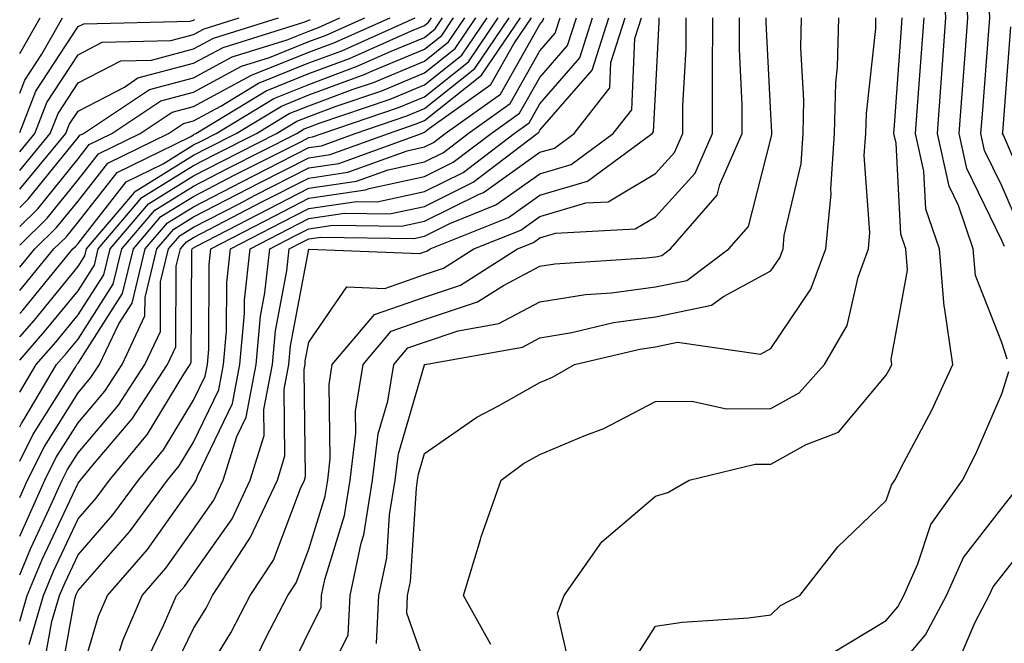
# Model space of a CAD drawing. Units: inches. Extents: x 1013363 to 1016003, y 7245098 to 7247738.
# Drawn here: x 1013363 to 1013448, y 7246348 to 7246402 of the extents above; entities that cross this region are included whole.
import ezdxf

# ---------------------------------------------------------------- set-up
doc = ezdxf.new("R2010")
doc.units = ezdxf.units.IN
doc.header["$MEASUREMENT"] = 0
doc.layers.add('Contour_10137245', color=7, linetype='Continuous', true_color=0x90af56)

msp = doc.modelspace()

# ---------------------------------------------------------------- linework, layer by layer
at = {"layer": 'Contour_10137245'}
for points in [[(1013448.509, 7246372.379, 3006), (1013448.05, 7246373.815, 3006), (1013445.765, 7246379.635, 3006), (1013445.579, 7246381.92, 3006), (1013444.3, 7246385.67, 3006), (1013443.48, 7246387.35, 3006), (1013442.474, 7246391.92, 3006), (1013442.835, 7246396.705, 3006), (1013442.855, 7246397.115, 3006), (1013443.216, 7246401.92, 3006), (1013442.913, 7246406.783, 3006), (1013442.903, 7246407.067, 3006), (1013442.601, 7246411.92, 3006), (1013442.073, 7246415.943, 3006), (1013441.038, 7246418.932, 3006), (1013440.462, 7246421.92, 3006), (1013441.819, 7246425.69, 3006), (1013440.609, 7246429.361, 3006), (1013445.062, 7246428.932, 3006), (1013448.05, 7246430.582, 3006), (1013448.743, 7246431.227, 3006)], [(1013448.275, 7246382.145, 3005), (1013448.05, 7246382.652, 3005), (1013445.023, 7246388.893, 3005), (1013444.359, 7246391.92, 3005), (1013444.612, 7246395.358, 3005), (1013444.886, 7246398.756, 3005), (1013445.12, 7246401.92, 3005), (1013444.925, 7246405.045, 3005), (1013444.681, 7246408.551, 3005), (1013444.476, 7246411.92, 3005), (1013443.929, 7246416.041, 3005), (1013443.987, 7246417.858, 3005), (1013443.206, 7246421.92, 3005), (1013444.485, 7246425.485, 3005), (1013448.05, 7246427.447, 3005), (1013450.355, 7246429.615, 3005)], [(1013449.7, 7246383.57, 3004), (1013448.05, 7246387.379, 3004), (1013446.566, 7246390.436, 3004), (1013446.243, 7246391.92, 3004), (1013446.37, 7246393.6, 3004), (1013446.937, 7246400.807, 3004), (1013447.015, 7246401.92, 3004), (1013446.946, 7246403.024, 3004), (1013446.448, 7246410.318, 3004), (1013446.351, 7246411.92, 3004), (1013446.097, 7246413.873, 3004), (1013446.282, 7246420.152, 3004), (1013445.95, 7246421.92, 3004), (1013446.497, 7246423.473, 3004), (1013448.05, 7246424.322, 3004), (1013451.976, 7246427.994, 3004)], [(1013363, 7246398.845, 3043), (1013364.759, 7246401.92, 3043)], [(1013363, 7246395.405, 3042), (1013363.441, 7246396.529, 3042), (1013364.905, 7246398.776, 3042), (1013366.702, 7246401.92, 3042)], [(1013363, 7246390.335, 3040), (1013364.31, 7246391.92, 3040), (1013365.364, 7246394.606, 3040), (1013368.05, 7246398.736, 3040), (1013370.15, 7246399.82, 3040), (1013376.097, 7246399.967, 3040), (1013378.05, 7246400.475, 3040), (1013378.987, 7246400.983, 3040), (1013381.995, 7246401.92, 3040)], [(1013363, 7246353.718, 3024), (1013363.958, 7246356.012, 3024), (1013365.56, 7246359.43, 3024), (1013366.673, 7246361.92, 3024), (1013367.142, 7246362.828, 3024), (1013368.05, 7246364.283, 3024), (1013371.556, 7246368.414, 3024), (1013373.831, 7246371.92, 3024), (1013375.189, 7246374.781, 3024), (1013375.208, 7246379.078, 3024), (1013375.901, 7246381.92, 3024), (1013376.888, 7246383.082, 3024), (1013378.05, 7246383.805, 3024), (1013381.937, 7246385.807, 3024), (1013383.401, 7246386.568, 3024), (1013388.05, 7246388.942, 3024), (1013390.648, 7246389.322, 3024), (1013397.786, 7246391.92, 3024), (1013397.982, 7246391.988, 3024), (1013398.05, 7246392.018, 3024), (1013398.499, 7246392.369, 3024), (1013403.812, 7246396.158, 3024), (1013405.794, 7246399.664, 3024), (1013407.327, 7246401.92, 3024)], [(1013363, 7246349.698, 3023), (1013363.646, 7246351.92, 3023), (1013364.944, 7246355.026, 3023), (1013368.05, 7246361.656, 3023), (1013368.177, 7246361.793, 3023), (1013368.265, 7246361.92, 3023), (1013369.31, 7246363.18, 3023), (1013372.747, 7246367.223, 3023), (1013375.794, 7246371.92, 3023), (1013376.517, 7246373.453, 3023), (1013376.556, 7246380.426, 3023), (1013376.917, 7246381.92, 3023), (1013377.435, 7246382.535, 3023), (1013378.05, 7246382.906, 3023), (1013380.101, 7246383.971, 3023), (1013383.978, 7246385.992, 3023), (1013388.05, 7246388.063, 3023), (1013391.409, 7246388.561, 3023), (1013396.556, 7246390.426, 3023), (1013398.05, 7246390.748, 3023), (1013398.831, 7246391.139, 3023), (1013399.857, 7246391.92, 3023), (1013404.642, 7246395.328, 3023), (1013408.05, 7246401.363, 3023), (1013408.314, 7246401.656, 3023), (1013408.392, 7246401.92, 3023)], [(1013363, 7246388.716, 3039), (1013365.648, 7246391.92, 3039), (1013366.321, 7246393.649, 3039), (1013368.05, 7246396.305, 3039), (1013371.761, 7246398.209, 3039), (1013374.407, 7246398.277, 3039), (1013378.05, 7246399.235, 3039), (1013379.798, 7246400.172, 3039), (1013385.403, 7246401.92, 3039)], [(1013363, 7246378.331, 3033), (1013365.95, 7246381.92, 3033), (1013367.015, 7246382.955, 3033), (1013368.05, 7246384.244, 3033), (1013371.429, 7246388.541, 3033), (1013377.767, 7246391.637, 3033), (1013378.05, 7246391.813, 3033), (1013378.118, 7246391.852, 3033), (1013378.255, 7246391.92, 3033), (1013384.349, 7246395.621, 3033), (1013388.05, 7246397.096, 3033), (1013391.566, 7246398.404, 3033), (1013396.937, 7246400.807, 3033), (1013398.05, 7246401.276, 3033), (1013398.411, 7246401.559, 3033), (1013398.655, 7246401.92, 3033)], [(1013363, 7246385.498, 3037), (1013363.743, 7246386.227, 3037), (1013368.05, 7246391.559, 3037), (1013368.206, 7246391.764, 3037), (1013368.538, 7246391.92, 3037), (1013374.232, 7246395.738, 3037), (1013378.05, 7246396.744, 3037), (1013381.409, 7246398.561, 3037), (1013386.165, 7246400.035, 3037), (1013388.05, 7246400.787, 3037), (1013388.87, 7246401.1, 3037), (1013390.716, 7246401.92, 3037)], [(1013363, 7246383.877, 3036), (1013364.564, 7246385.406, 3036), (1013368.05, 7246389.723, 3036), (1013369.017, 7246390.953, 3036), (1013370.989, 7246391.92, 3036), (1013375.218, 7246394.752, 3036), (1013378.05, 7246395.504, 3036), (1013382.22, 7246397.75, 3036), (1013384.632, 7246398.502, 3036), (1013388.05, 7246399.869, 3036), (1013389.544, 7246400.426, 3036), (1013392.894, 7246401.92, 3036)], [(1013363, 7246382.264, 3035), (1013365.374, 7246384.596, 3035), (1013368.05, 7246387.897, 3035), (1013369.818, 7246390.152, 3035), (1013373.441, 7246391.92, 3035), (1013376.194, 7246393.776, 3035), (1013378.05, 7246394.264, 3035), (1013383.03, 7246396.94, 3035), (1013383.089, 7246396.959, 3035), (1013388.05, 7246398.942, 3035), (1013390.218, 7246399.752, 3035), (1013395.071, 7246401.92, 3035)], [(1013363, 7246380.341, 3034), (1013364.3, 7246381.92, 3034), (1013366.194, 7246383.776, 3034), (1013368.05, 7246386.07, 3034), (1013370.628, 7246389.342, 3034), (1013375.892, 7246391.92, 3034), (1013377.181, 7246392.789, 3034), (1013378.05, 7246393.014, 3034), (1013380.423, 7246394.293, 3034), (1013383.694, 7246396.276, 3034), (1013388.05, 7246398.024, 3034), (1013390.892, 7246399.078, 3034), (1013397.249, 7246401.92, 3034)], [(1013363, 7246374.317, 3031), (1013364.241, 7246375.729, 3031), (1013368.05, 7246380.397, 3031), (1013368.646, 7246381.324, 3031), (1013368.792, 7246381.92, 3031), (1013372.943, 7246386.813, 3031), (1013373.04, 7246386.93, 3031), (1013373.089, 7246386.959, 3031), (1013378.05, 7246390.035, 3031), (1013379.29, 7246390.68, 3031), (1013381.751, 7246391.92, 3031), (1013385.677, 7246394.293, 3031), (1013388.05, 7246395.25, 3031), (1013392.913, 7246397.057, 3031), (1013393.421, 7246397.291, 3031), (1013398.05, 7246399.215, 3031), (1013399.564, 7246400.406, 3031), (1013400.579, 7246401.92, 3031)], [(1013363, 7246376.321, 3032), (1013363.304, 7246376.666, 3032), (1013365.54, 7246379.41, 3032), (1013367.601, 7246381.92, 3032), (1013367.825, 7246382.145, 3032), (1013368.05, 7246382.408, 3032), (1013372.23, 7246387.74, 3032), (1013375.433, 7246389.303, 3032), (1013378.05, 7246390.924, 3032), (1013378.704, 7246391.266, 3032), (1013380.003, 7246391.92, 3032), (1013385.013, 7246394.957, 3032), (1013388.05, 7246396.168, 3032), (1013392.239, 7246397.731, 3032), (1013395.179, 7246399.049, 3032), (1013398.05, 7246400.24, 3032), (1013398.987, 7246400.983, 3032), (1013399.622, 7246401.92, 3032)], [(1013363, 7246372.308, 3030), (1013365.179, 7246374.791, 3030), (1013368.05, 7246378.307, 3030), (1013369.466, 7246380.504, 3030), (1013369.808, 7246381.92, 3030), (1013373.587, 7246386.383, 3030), (1013378.05, 7246389.147, 3030), (1013379.886, 7246390.084, 3030), (1013383.499, 7246391.92, 3030), (1013386.331, 7246393.639, 3030), (1013388.05, 7246394.322, 3030), (1013391.888, 7246395.758, 3030), (1013393.626, 7246396.344, 3030), (1013398.05, 7246398.19, 3030), (1013400.13, 7246399.84, 3030), (1013401.546, 7246401.92, 3030)], [(1013363, 7246369.512, 3029), (1013364.427, 7246371.92, 3029), (1013366.116, 7246373.854, 3029), (1013368.05, 7246376.207, 3029), (1013370.276, 7246379.693, 3029), (1013370.823, 7246381.92, 3029), (1013374.144, 7246385.826, 3029), (1013378.05, 7246388.248, 3029), (1013380.472, 7246389.498, 3029), (1013385.247, 7246391.92, 3029), (1013386.995, 7246392.975, 3029), (1013388.05, 7246393.395, 3029), (1013390.413, 7246394.283, 3029), (1013394.349, 7246395.621, 3029), (1013398.05, 7246397.154, 3029), (1013400.706, 7246399.264, 3029), (1013402.513, 7246401.92, 3029)], [(1013363, 7246366.529, 3028), (1013363.148, 7246366.822, 3028), (1013363.47, 7246367.34, 3028), (1013366.194, 7246371.92, 3028), (1013367.064, 7246372.906, 3028), (1013368.05, 7246374.117, 3028), (1013371.097, 7246378.873, 3028), (1013371.839, 7246381.92, 3028), (1013374.691, 7246385.279, 3028), (1013378.05, 7246387.36, 3028), (1013381.058, 7246388.912, 3028), (1013386.995, 7246391.92, 3028), (1013387.65, 7246392.32, 3028), (1013388.05, 7246392.477, 3028), (1013388.939, 7246392.809, 3028), (1013395.081, 7246394.889, 3028), (1013398.05, 7246396.129, 3028), (1013401.282, 7246398.688, 3028), (1013403.47, 7246401.92, 3028)], [(1013363, 7246363.561, 3027), (1013364.144, 7246365.826, 3027), (1013367.825, 7246371.695, 3027), (1013367.962, 7246371.92, 3027), (1013368.05, 7246372.027, 3027), (1013371.907, 7246378.063, 3027), (1013372.855, 7246381.92, 3027), (1013375.237, 7246384.733, 3027), (1013378.05, 7246386.471, 3027), (1013381.644, 7246388.326, 3027), (1013387.337, 7246391.207, 3027), (1013388.05, 7246391.568, 3027), (1013388.353, 7246391.617, 3027), (1013389.193, 7246391.92, 3027), (1013395.804, 7246394.166, 3027), (1013398.05, 7246395.104, 3027), (1013401.859, 7246398.111, 3027), (1013404.437, 7246401.92, 3027)], [(1013363, 7246360.411, 3026), (1013363.675, 7246361.92, 3026), (1013365.14, 7246364.83, 3026), (1013368.05, 7246369.469, 3026), (1013369.173, 7246370.797, 3026), (1013369.905, 7246371.92, 3026), (1013371.575, 7246375.445, 3026), (1013372.728, 7246377.242, 3026), (1013373.87, 7246381.92, 3026), (1013375.794, 7246384.176, 3026), (1013378.05, 7246385.582, 3026), (1013382.23, 7246387.74, 3026), (1013385.55, 7246389.42, 3026), (1013388.05, 7246390.69, 3026), (1013389.124, 7246390.846, 3026), (1013392.054, 7246391.92, 3026), (1013396.526, 7246393.443, 3026), (1013398.05, 7246394.068, 3026), (1013402.425, 7246397.545, 3026), (1013405.394, 7246401.92, 3026)], [(1013363, 7246357.061, 3025), (1013365.179, 7246361.92, 3025), (1013366.136, 7246363.834, 3025), (1013368.05, 7246366.881, 3025), (1013370.364, 7246369.606, 3025), (1013371.868, 7246371.92, 3025), (1013373.851, 7246376.119, 3025), (1013373.86, 7246377.731, 3025), (1013374.886, 7246381.92, 3025), (1013376.341, 7246383.629, 3025), (1013378.05, 7246384.693, 3025), (1013382.816, 7246387.154, 3025), (1013383.763, 7246387.633, 3025), (1013388.05, 7246389.811, 3025), (1013389.886, 7246390.084, 3025), (1013394.925, 7246391.92, 3025), (1013397.259, 7246392.711, 3025), (1013398.05, 7246393.043, 3025), (1013403.001, 7246396.969, 3025), (1013406.36, 7246401.92, 3025)], [(1013363, 7246391.992, 3041), (1013364.398, 7246395.572, 3041), (1013368.05, 7246401.168, 3041), (1013368.548, 7246401.422, 3041), (1013377.776, 7246401.647, 3041), (1013378.05, 7246401.725, 3041), (1013378.177, 7246401.793, 3041)], [(1013363, 7246387.097, 3038), (1013366.985, 7246391.92, 3038), (1013367.278, 7246392.692, 3038), (1013368.05, 7246393.863, 3038), (1013372.064, 7246395.934, 3038), (1013373.245, 7246396.725, 3038), (1013378.05, 7246397.994, 3038), (1013380.609, 7246399.361, 3038), (1013387.708, 7246401.578, 3038), (1013388.05, 7246401.715, 3038), (1013388.196, 7246401.774, 3038)], [(1013363.821, 7246347.692, 3022), (1013365.052, 7246351.92, 3022), (1013365.941, 7246354.029, 3022), (1013368.05, 7246358.551, 3022), (1013369.622, 7246360.348, 3022), (1013370.775, 7246361.92, 3022), (1013374.075, 7246365.895, 3022), (1013377.21, 7246371.08, 3022), (1013377.757, 7246371.92, 3022), (1013377.855, 7246372.115, 3022), (1013377.903, 7246381.774, 3022), (1013377.933, 7246381.92, 3022), (1013377.991, 7246381.979, 3022), (1013378.05, 7246382.018, 3022), (1013378.255, 7246382.125, 3022), (1013384.564, 7246385.406, 3022), (1013388.05, 7246387.184, 3022), (1013392.181, 7246387.789, 3022), (1013394.915, 7246388.785, 3022), (1013398.05, 7246389.469, 3022), (1013399.691, 7246390.279, 3022), (1013401.849, 7246391.92, 3022), (1013405.462, 7246394.508, 3022), (1013408.05, 7246399.068, 3022), (1013409.378, 7246400.592, 3022), (1013409.808, 7246401.92, 3022)], [(1013364.954, 7246345.016, 3021), (1013365.794, 7246349.664, 3021), (1013366.448, 7246351.92, 3021), (1013366.927, 7246353.043, 3021), (1013368.05, 7246355.455, 3021), (1013371.077, 7246358.893, 3021), (1013373.284, 7246361.92, 3021), (1013375.443, 7246364.527, 3021), (1013378.05, 7246368.824, 3021), (1013379.056, 7246370.914, 3021), (1013379.251, 7246371.92, 3021), (1013379.368, 7246373.238, 3021), (1013379.407, 7246380.563, 3021), (1013379.564, 7246381.92, 3021), (1013385.14, 7246384.83, 3021), (1013388.05, 7246386.305, 3021), (1013392.943, 7246387.027, 3021), (1013393.275, 7246387.145, 3021), (1013398.05, 7246388.18, 3021), (1013400.55, 7246389.42, 3021), (1013403.831, 7246391.92, 3021), (1013406.292, 7246393.678, 3021), (1013408.05, 7246396.774, 3021), (1013410.443, 7246399.527, 3021), (1013411.214, 7246401.92, 3021)], [(1013366.331, 7246343.639, 3020), (1013367.767, 7246351.637, 3020), (1013367.855, 7246351.92, 3020), (1013367.913, 7246352.057, 3020), (1013368.05, 7246352.36, 3020), (1013372.523, 7246357.447, 3020), (1013375.794, 7246361.92, 3020), (1013376.819, 7246363.151, 3020), (1013378.05, 7246365.192, 3020), (1013380.247, 7246369.723, 3020), (1013380.657, 7246371.92, 3020), (1013380.921, 7246374.791, 3020), (1013380.941, 7246379.029, 3020), (1013381.253, 7246381.92, 3020), (1013385.726, 7246384.244, 3020), (1013388.05, 7246385.426, 3020), (1013392.161, 7246386.031, 3020), (1013393.958, 7246386.012, 3020), (1013398.05, 7246386.891, 3020), (1013401.419, 7246388.551, 3020), (1013405.823, 7246391.92, 3020), (1013407.122, 7246392.848, 3020), (1013408.05, 7246394.488, 3020), (1013411.507, 7246398.463, 3020), (1013412.62, 7246401.92, 3020)], [(1013368.05, 7246344.195, 3019), (1013369.837, 7246350.133, 3019), (1013370.609, 7246351.92, 3019), (1013374.066, 7246355.904, 3019), (1013378.05, 7246361.529, 3019), (1013378.206, 7246361.764, 3019), (1013378.284, 7246361.92, 3019), (1013378.392, 7246362.262, 3019), (1013381.429, 7246368.541, 3019), (1013382.073, 7246371.92, 3019), (1013382.474, 7246376.344, 3019), (1013382.474, 7246377.496, 3019), (1013382.952, 7246381.92, 3019), (1013386.312, 7246383.658, 3019), (1013388.05, 7246384.547, 3019), (1013391.136, 7246385.006, 3019), (1013395.013, 7246384.957, 3019), (1013398.05, 7246385.611, 3019), (1013402.278, 7246387.692, 3019), (1013407.816, 7246391.92, 3019), (1013407.952, 7246392.018, 3019), (1013408.05, 7246392.193, 3019), (1013412.571, 7246397.399, 3019), (1013414.026, 7246401.92, 3019)], [(1013370.95, 7246344.82, 3018), (1013371.927, 7246348.043, 3018), (1013373.597, 7246351.92, 3018), (1013375.667, 7246354.303, 3018), (1013378.05, 7246357.672, 3018), (1013379.808, 7246360.162, 3018), (1013380.628, 7246361.92, 3018), (1013381.81, 7246365.68, 3018), (1013382.62, 7246367.35, 3018), (1013383.48, 7246371.92, 3018), (1013383.86, 7246376.11, 3018), (1013384.241, 7246378.111, 3018), (1013384.651, 7246381.92, 3018), (1013386.888, 7246383.082, 3018), (1013388.05, 7246383.668, 3018), (1013390.11, 7246383.981, 3018), (1013396.077, 7246383.893, 3018), (1013398.05, 7246384.322, 3018), (1013402.796, 7246386.666, 3018), (1013403.157, 7246386.813, 3018), (1013408.05, 7246390.289, 3018), (1013409.31, 7246390.66, 3018), (1013411.028, 7246391.92, 3018), (1013414.095, 7246395.875, 3018), (1013414.193, 7246398.063, 3018), (1013415.443, 7246401.92, 3018)], [(1013373.89, 7246346.08, 3017), (1013375.462, 7246349.332, 3017), (1013376.585, 7246351.92, 3017), (1013377.259, 7246352.711, 3017), (1013378.05, 7246353.815, 3017), (1013381.409, 7246358.561, 3017), (1013382.972, 7246361.92, 3017), (1013384.183, 7246365.787, 3017), (1013384.153, 7246368.024, 3017), (1013384.896, 7246371.92, 3017), (1013385.15, 7246374.82, 3017), (1013386.146, 7246380.016, 3017), (1013386.351, 7246381.92, 3017), (1013387.474, 7246382.496, 3017), (1013388.05, 7246382.799, 3017), (1013389.075, 7246382.945, 3017), (1013397.132, 7246382.838, 3017), (1013398.05, 7246383.033, 3017), (1013400.257, 7246384.127, 3017), (1013404.241, 7246385.729, 3017), (1013408.05, 7246388.434, 3017), (1013410.745, 7246389.225, 3017), (1013414.407, 7246391.92, 3017), (1013415.999, 7246393.971, 3017), (1013416.273, 7246400.143, 3017), (1013416.849, 7246401.92, 3017)], [(1013375.726, 7246344.244, 3016), (1013378.05, 7246349.068, 3016), (1013379.144, 7246350.826, 3016), (1013379.71, 7246351.92, 3016), (1013382.786, 7246356.656, 3016), (1013383.001, 7246356.969, 3016), (1013385.316, 7246361.92, 3016), (1013385.97, 7246364, 3016), (1013385.892, 7246369.762, 3016), (1013386.302, 7246371.92, 3016), (1013386.448, 7246373.522, 3016), (1013388.05, 7246381.901, 3016), (1013388.06, 7246381.91, 3016), (1013397.65, 7246381.52, 3016), (1013398.05, 7246381.666, 3016), (1013398.245, 7246381.725, 3016), (1013398.548, 7246381.92, 3016), (1013405.325, 7246384.645, 3016), (1013408.05, 7246386.578, 3016), (1013412.171, 7246387.799, 3016), (1013417.786, 7246391.92, 3016), (1013417.903, 7246392.067, 3016), (1013418.05, 7246395.348, 3016), (1013418.392, 7246401.578, 3016), (1013418.392, 7246401.92, 3016)], [(1013378.05, 7246343.443, 3015), (1013381.282, 7246348.688, 3015), (1013382.962, 7246351.92, 3015), (1013384.974, 7246354.996, 3015), (1013387.327, 7246361.197, 3015), (1013387.659, 7246361.92, 3015), (1013387.757, 7246362.213, 3015), (1013387.63, 7246371.5, 3015), (1013387.718, 7246371.92, 3015), (1013387.737, 7246372.233, 3015), (1013388.05, 7246373.844, 3015), (1013391.331, 7246378.639, 3015), (1013394.632, 7246378.502, 3015), (1013398.05, 7246379.713, 3015), (1013399.71, 7246380.26, 3015), (1013402.327, 7246381.92, 3015), (1013406.409, 7246383.561, 3015), (1013408.05, 7246384.733, 3015), (1013412.034, 7246385.904, 3015), (1013413.958, 7246386.012, 3015), (1013418.05, 7246388.453, 3015), (1013419.7, 7246390.27, 3015), (1013420.423, 7246391.92, 3015), (1013420.433, 7246394.303, 3015), (1013420.706, 7246399.264, 3015), (1013420.706, 7246401.92, 3015)], [(1013383.47, 7246346.5, 3014), (1013384.261, 7246348.131, 3014), (1013386.224, 7246351.92, 3014), (1013386.946, 7246353.024, 3014), (1013388.05, 7246355.934, 3014), (1013389.446, 7246360.524, 3014), (1013389.681, 7246361.92, 3014), (1013389.896, 7246363.766, 3014), (1013389.788, 7246370.182, 3014), (1013390.071, 7246371.92, 3014), (1013393.734, 7246376.236, 3014), (1013398.05, 7246377.76, 3014), (1013401.175, 7246378.795, 3014), (1013406.107, 7246381.92, 3014), (1013407.493, 7246382.477, 3014), (1013408.05, 7246382.877, 3014), (1013409.407, 7246383.277, 3014), (1013416.302, 7246383.668, 3014), (1013418.05, 7246384.703, 3014), (1013421.487, 7246388.483, 3014), (1013422.991, 7246391.92, 3014), (1013423.011, 7246396.881, 3014), (1013423.011, 7246396.959, 3014), (1013423.021, 7246401.92, 3014)], [(1013385.804, 7246344.166, 3013), (1013388.05, 7246348.776, 3013), (1013389.095, 7246350.875, 3013), (1013389.144, 7246351.92, 3013), (1013389.437, 7246353.307, 3013), (1013391.116, 7246358.854, 3013), (1013391.624, 7246361.92, 3013), (1013392.112, 7246365.983, 3013), (1013392.083, 7246367.887, 3013), (1013392.737, 7246371.92, 3013), (1013395.169, 7246374.801, 3013), (1013398.05, 7246375.817, 3013), (1013402.64, 7246377.33, 3013), (1013404.896, 7246378.766, 3013), (1013408.05, 7246380.426, 3013), (1013409.339, 7246380.631, 3013), (1013417.269, 7246381.139, 3013), (1013418.05, 7246381.246, 3013), (1013418.607, 7246381.363, 3013), (1013419.359, 7246381.92, 3013), (1013423.392, 7246386.578, 3013), (1013423.626, 7246387.496, 3013), (1013425.569, 7246391.92, 3013), (1013425.569, 7246394.401, 3013), (1013425.335, 7246399.205, 3013), (1013425.335, 7246401.92, 3013)], [(1013388.323, 7246342.193, 3012), (1013391.458, 7246348.512, 3012), (1013391.624, 7246351.92, 3012), (1013392.571, 7246356.442, 3012), (1013392.796, 7246357.174, 3012), (1013393.568, 7246361.92, 3012), (1013394.046, 7246365.924, 3012), (1013394.876, 7246368.746, 3012), (1013395.394, 7246371.92, 3012), (1013396.614, 7246373.356, 3012), (1013398.05, 7246373.863, 3012), (1013400.96, 7246374.83, 3012), (1013404.505, 7246375.465, 3012), (1013408.05, 7246377.33, 3012), (1013411.995, 7246377.975, 3012), (1013414.251, 7246378.121, 3012), (1013418.05, 7246378.649, 3012), (1013420.765, 7246379.205, 3012), (1013424.427, 7246381.92, 3012), (1013426.107, 7246383.863, 3012), (1013428.05, 7246391.461, 3012), (1013428.138, 7246391.832, 3012), (1013428.138, 7246391.92, 3012), (1013428.148, 7246392.018, 3012), (1013428.05, 7246393.58, 3012), (1013427.65, 7246401.52, 3012), (1013427.65, 7246401.92, 3012)], [(1013393.909, 7246347.779, 3011), (1013394.114, 7246351.92, 3011), (1013394.788, 7246355.182, 3011), (1013395.023, 7246358.893, 3011), (1013395.521, 7246361.92, 3011), (1013395.794, 7246364.176, 3011), (1013398.05, 7246371.901, 3011), (1013398.06, 7246371.91, 3011), (1013398.089, 7246371.92, 3011), (1013406.536, 7246373.434, 3011), (1013408.05, 7246374.235, 3011), (1013410.823, 7246374.693, 3011), (1013414.427, 7246375.543, 3011), (1013418.05, 7246376.041, 3011), (1013422.913, 7246377.057, 3011), (1013423.948, 7246377.818, 3011), (1013428.05, 7246380.016, 3011), (1013428.821, 7246381.149, 3011), (1013429.105, 7246381.92, 3011), (1013429.212, 7246383.082, 3011), (1013430.677, 7246389.293, 3011), (1013430.853, 7246391.92, 3011), (1013430.921, 7246394.791, 3011), (1013430.648, 7246399.322, 3011), (1013430.716, 7246401.92, 3011)], [(1013398.05, 7246346.08, 3010), (1013396.517, 7246350.387, 3010), (1013396.595, 7246351.92, 3010), (1013396.839, 7246353.131, 3010), (1013397.357, 7246361.227, 3010), (1013397.464, 7246361.92, 3010), (1013397.532, 7246362.438, 3010), (1013398.05, 7246364.215, 3010), (1013402.601, 7246367.369, 3010), (1013404.476, 7246368.346, 3010), (1013408.05, 7246370.358, 3010), (1013409.144, 7246370.826, 3010), (1013411.058, 7246371.92, 3010), (1013416.712, 7246373.258, 3010), (1013418.05, 7246373.443, 3010), (1013419.974, 7246373.844, 3010), (1013427.142, 7246372.828, 3010), (1013428.05, 7246373.307, 3010), (1013431.526, 7246378.443, 3010), (1013432.806, 7246381.92, 3010), (1013433.265, 7246386.705, 3010), (1013433.235, 7246387.106, 3010), (1013433.568, 7246391.92, 3010), (1013433.665, 7246396.305, 3010), (1013433.821, 7246397.692, 3010), (1013433.939, 7246401.92, 3010)], [(1013403.812, 7246347.682, 3009), (1013401.429, 7246351.92, 3009), (1013402.903, 7246356.774, 3009), (1013402.962, 7246357.008, 3009), (1013404.691, 7246361.92, 3009), (1013406.634, 7246363.336, 3009), (1013408.05, 7246364.127, 3009), (1013411.888, 7246365.758, 3009), (1013413.597, 7246366.373, 3009), (1013418.05, 7246368.717, 3009), (1013421.214, 7246368.756, 3009), (1013424.212, 7246368.082, 3009), (1013428.05, 7246368.111, 3009), (1013430.511, 7246369.459, 3009), (1013432.708, 7246371.92, 3009), (1013434.671, 7246375.299, 3009), (1013435.609, 7246379.479, 3009), (1013436.507, 7246381.92, 3009), (1013436.634, 7246383.336, 3009), (1013436.146, 7246390.016, 3009), (1013436.282, 7246391.92, 3009), (1013436.321, 7246393.649, 3009), (1013437.132, 7246401.002, 3009), (1013437.151, 7246401.92, 3009)], [(1013410.862, 7246344.733, 3008), (1013409.583, 7246350.387, 3008), (1013410.14, 7246351.92, 3008), (1013413.411, 7246356.559, 3008), (1013418.05, 7246360.514, 3008), (1013419.144, 7246360.826, 3008), (1013420.989, 7246361.92, 3008), (1013426.683, 7246363.287, 3008), (1013428.05, 7246363.297, 3008), (1013431.116, 7246364.986, 3008), (1013433.909, 7246366.061, 3008), (1013438.05, 7246370.983, 3008), (1013438.372, 7246371.598, 3008), (1013438.528, 7246371.92, 3008), (1013438.47, 7246372.34, 3008), (1013439.896, 7246380.074, 3008), (1013439.749, 7246381.92, 3008), (1013439.319, 7246383.19, 3008), (1013438.89, 7246391.08, 3008), (1013438.704, 7246391.92, 3008), (1013438.763, 7246392.633, 3008), (1013439.329, 7246400.641, 3008), (1013439.417, 7246401.92, 3008)], [(1013415.198, 7246344.772, 3007), (1013418.05, 7246349.264, 3007), (1013420.364, 7246349.606, 3007), (1013426.126, 7246349.996, 3007), (1013428.05, 7246350.24, 3007), (1013428.9, 7246351.07, 3007), (1013430.55, 7246351.92, 3007), (1013433.841, 7246356.129, 3007), (1013438.05, 7246360.152, 3007), (1013438.489, 7246361.481, 3007), (1013438.792, 7246361.92, 3007), (1013439.573, 7246363.443, 3007), (1013441.995, 7246367.975, 3007), (1013443.812, 7246371.92, 3007), (1013443.089, 7246376.881, 3007), (1013443.069, 7246376.94, 3007), (1013442.669, 7246381.92, 3007), (1013441.487, 7246385.358, 3007), (1013441.312, 7246388.658, 3007), (1013440.589, 7246391.92, 3007), (1013440.794, 7246394.664, 3007), (1013441.097, 7246398.873, 3007), (1013441.321, 7246401.92, 3007)], [(1013451.126, 7246384.996, 3003), (1013448.196, 7246391.774, 3003), (1013448.118, 7246391.92, 3003), (1013448.128, 7246391.998, 3003), (1013448.831, 7246401.139, 3003)], [(1013433.167, 7246346.803, 3006), (1013438.05, 7246349.772, 3006), (1013439.036, 7246350.934, 3006), (1013439.554, 7246351.92, 3006), (1013440.784, 7246354.654, 3006), (1013441.907, 7246358.063, 3006), (1013444.642, 7246361.92, 3006), (1013445.794, 7246364.176, 3006), (1013448.05, 7246369.391, 3006), (1013448.665, 7246371.305, 3006)], [(1013438.05, 7246344.479, 3005), (1013441.458, 7246348.512, 3005), (1013443.255, 7246351.92, 3005), (1013444.749, 7246355.221, 3005), (1013448.05, 7246359.488, 3005), (1013449.124, 7246360.846, 3005)], [(1013444.124, 7246345.846, 3004), (1013445.755, 7246349.625, 3004), (1013446.966, 7246351.92, 3004), (1013447.308, 7246352.662, 3004), (1013448.05, 7246353.629, 3004), (1013451.702, 7246358.268, 3004)]]:
    msp.add_polyline3d(points, dxfattribs=at)

doc.saveas('drawing.dxf')
